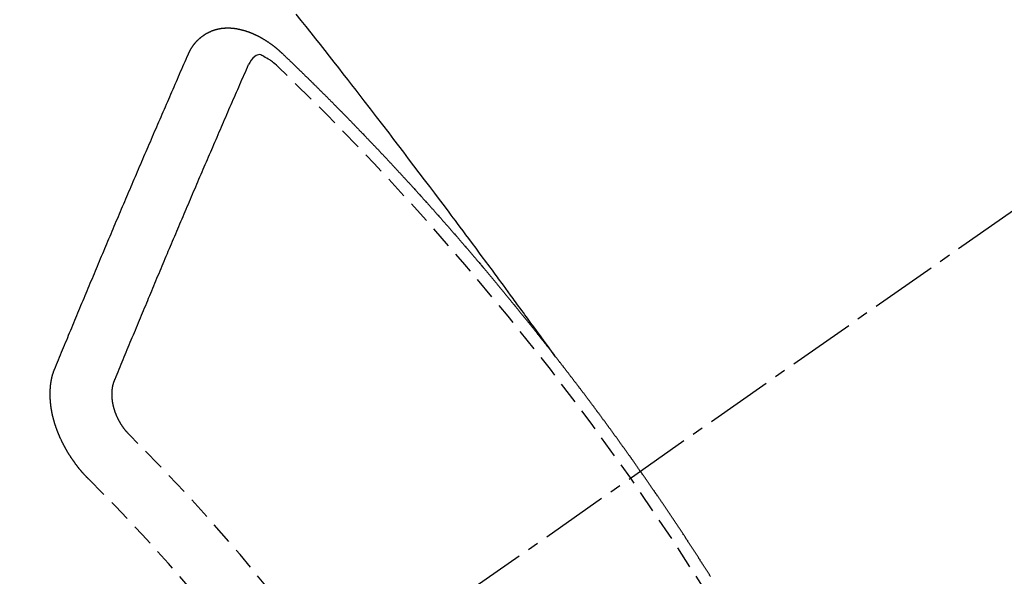
# Model space of a CAD drawing. Units: millimetres. Extents: x -109 to 26472, y -120 to 8859.
# Drawn here: x 16838 to 16849, y 7140 to 7146 of the extents above; entities that cross this region are included whole.
import ezdxf

# ---------------------------------------------------------------- set-up
doc = ezdxf.new("R2010")
doc.units = ezdxf.units.MM
doc.linetypes.add('CENTER2', pattern=[1.125, 0.75, -0.125, 0.125, -0.125])
doc.linetypes.add('HIDDEN', pattern=[0.375, 0.25, -0.125])
doc.layers.add('150-機器', color=8, linetype='Continuous')
doc.layers.add('160-文字', color=254, linetype='Continuous')
doc.styles.add('KH001', font='txt')
doc.dimstyles.new('KH1xx030', dxfattribs={"dimscale": 30, "dimtxt": 2, "dimasz": 0.6, "dimexe": 0.3, "dimexo": 1.2, "dimgap": 0.5, "dimtad": 3, "dimdec": 1, "dimdsep": 46, "dimlunit": 6, "dimtxsty": 'KH001', "dimblk": 'DOT', "dimcen": 1, "dimdle": 1, "dimclrd": 256, "dimclre": 256, "dimclrt": 256, "dimadec": 0, "dimazin": 0, "dimtfac": 1, "dimtdec": 1, "dimtix": 1, "dimtmove": 2, "dimatfit": 3, "dimldrblk": 'CLOSEDBLANK', "dimfxl": 1, "dimtolj": 1, "dimtzin": 0, "dimlwd": -1, "dimlwe": -1, "dimarcsym": 0})

# ---------------------------------------------------------------- blocks, each defined once
blk = doc.blocks.new('F402_H')
at = {"layer": '150-機器', "color": 13, "linetype": 'CENTER2'}
blk.add_line((0, 0), (-244.018, -170.863), dxfattribs=at)
at = {"layer": '150-機器', "color": 13, "linetype": 'HIDDEN'}
for points in [[(-218.921, -151.343), (-218.966, -151.28), (-219.012, -151.217), (-219.058, -151.155), (-219.103, -151.092), (-219.135, -151.049), (-219.166, -151.007), (-219.197, -150.964), (-219.228, -150.921), (-219.246, -150.896), (-219.264, -150.872), (-219.282, -150.847), (-219.299, -150.823), (-219.317, -150.798), (-219.335, -150.774), (-219.353, -150.749), (-219.37, -150.725), (-219.384, -150.707), (-219.397, -150.688), (-219.411, -150.67), (-219.424, -150.652), (-219.451, -150.615), (-219.478, -150.578), (-219.505, -150.541), (-219.532, -150.504), (-219.545, -150.486), (-219.559, -150.468), (-219.572, -150.45), (-219.586, -150.431), (-219.603, -150.407), (-219.621, -150.383), (-219.639, -150.358), (-219.657, -150.334), (-219.676, -150.31), (-219.694, -150.285), (-219.712, -150.261), (-219.73, -150.237), (-219.771, -150.182), (-219.811, -150.127), (-219.852, -150.072), (-219.892, -150.018), (-219.924, -149.975), (-219.956, -149.933), (-219.988, -149.891), (-220.019, -149.848), (-220.042, -149.817), (-220.066, -149.786), (-220.089, -149.755), (-220.112, -149.723), (-220.165, -149.652), (-220.219, -149.58), (-220.274, -149.509), (-220.328, -149.437), (-220.387, -149.359), (-220.446, -149.281), (-220.506, -149.202), (-220.565, -149.124), (-220.62, -149.052), (-220.675, -148.98), (-220.73, -148.908), (-220.785, -148.836), (-220.854, -148.746), (-220.923, -148.656), (-220.992, -148.566), (-221.061, -148.477), (-221.108, -148.417), (-221.154, -148.358), (-221.2, -148.298), (-221.246, -148.239), (-221.297, -148.173), (-221.348, -148.108), (-221.399, -148.042), (-221.45, -147.977), (-221.501, -147.912), (-221.552, -147.846), (-221.604, -147.781), (-221.655, -147.716), (-221.711, -147.645), (-221.767, -147.575), (-221.823, -147.504)], [(-223.03, -147.952), (-223.029, -147.95), (-223.028, -147.948), (-223.027, -147.946), (-223.026, -147.943), (-223.024, -147.941), (-223.023, -147.939), (-223.022, -147.937), (-223.021, -147.935), (-223.021, -147.932), (-223.02, -147.93), (-223.018, -147.928), (-223.017, -147.926), (-223.016, -147.924), (-223.014, -147.922), (-223.014, -147.919), (-223.013, -147.917), (-223.012, -147.915), (-223.01, -147.913), (-223.009, -147.911), (-223.008, -147.909), (-223.007, -147.907), (-223.006, -147.905), (-223.005, -147.903), (-223.003, -147.9), (-223.002, -147.897), (-223.001, -147.895), (-223, -147.893), (-222.999, -147.892), (-222.997, -147.889), (-222.996, -147.887), (-222.995, -147.885), (-222.994, -147.883), (-222.992, -147.882), (-222.991, -147.88), (-222.989, -147.877), (-222.988, -147.876), (-222.987, -147.874), (-222.986, -147.872), (-222.984, -147.869), (-222.983, -147.867), (-222.982, -147.866), (-222.981, -147.864), (-222.98, -147.862), (-222.978, -147.859), (-222.977, -147.858), (-222.975, -147.856), (-222.974, -147.854), (-222.973, -147.852), (-222.971, -147.85), (-222.969, -147.849), (-222.968, -147.847), (-222.967, -147.845), (-222.965, -147.842), (-222.964, -147.841), (-222.963, -147.839), (-222.962, -147.837), (-222.959, -147.836), (-222.958, -147.834), (-222.956, -147.832), (-222.955, -147.83), (-222.954, -147.828), (-222.952, -147.827), (-222.951, -147.825), (-222.949, -147.824), (-222.947, -147.821), (-222.946, -147.819), (-222.945, -147.818), (-222.944, -147.816), (-222.941, -147.814), (-222.94, -147.812), (-222.938, -147.811), (-222.937, -147.809), (-222.935, -147.808), (-222.934, -147.806), (-222.932, -147.804), (-222.931, -147.803), (-222.929, -147.801), (-222.927, -147.8), (-222.926, -147.798), (-222.924, -147.797), (-222.922, -147.794), (-222.921, -147.793), (-222.919, -147.792), (-222.918, -147.79), (-222.916, -147.788), (-222.914, -147.787), (-222.913, -147.785), (-222.911, -147.784), (-222.909, -147.782), (-222.908, -147.78), (-222.906, -147.779), (-222.905, -147.778), (-222.902, -147.776), (-222.901, -147.774), (-222.899, -147.773), (-222.898, -147.772), (-222.895, -147.77), (-222.894, -147.768), (-222.893, -147.767), (-222.891, -147.766), (-222.889, -147.764), (-222.887, -147.763), (-222.885, -147.762), (-222.884, -147.76), (-222.882, -147.758), (-222.88, -147.757), (-222.879, -147.756), (-222.877, -147.755), (-222.874, -147.753), (-222.873, -147.752), (-222.871, -147.751), (-222.869, -147.749), (-222.867, -147.748), (-222.865, -147.747), (-222.864, -147.746), (-222.861, -147.744), (-222.86, -147.743), (-222.858, -147.742), (-222.856, -147.741), (-222.854, -147.739), (-222.852, -147.738), (-222.851, -147.737), (-222.849, -147.735), (-222.847, -147.734), (-222.845, -147.732), (-222.843, -147.731), (-222.842, -147.73), (-222.839, -147.729), (-222.837, -147.728), (-222.835, -147.727), (-222.834, -147.726), (-222.831, -147.724), (-222.83, -147.723), (-222.828, -147.723), (-222.826, -147.722), (-222.823, -147.72), (-222.822, -147.719), (-222.82, -147.718), (-222.818, -147.717), (-222.816, -147.715), (-222.814, -147.714), (-222.812, -147.713), (-222.81, -147.713), (-222.808, -147.711), (-222.806, -147.71), (-222.804, -147.71), (-222.802, -147.709), (-222.8, -147.707), (-222.797, -147.707), (-222.796, -147.705), (-222.794, -147.705), (-222.791, -147.703), (-222.79, -147.702), (-222.787, -147.702), (-222.786, -147.701), (-222.783, -147.7), (-222.781, -147.699), (-222.779, -147.698), (-222.777, -147.697), (-222.776, -147.696), (-222.773, -147.695), (-222.771, -147.694), (-222.769, -147.694), (-222.767, -147.693), (-222.765, -147.692), (-222.762, -147.691), (-222.76, -147.69), (-222.758, -147.69), (-222.756, -147.689), (-222.753, -147.688), (-222.752, -147.687), (-222.75, -147.686), (-222.747, -147.686), (-222.746, -147.685), (-222.743, -147.684), (-222.74, -147.684), (-222.739, -147.682), (-222.737, -147.682), (-222.734, -147.682), (-222.732, -147.68), (-222.73, -147.68), (-222.728, -147.679), (-222.725, -147.679), (-222.724, -147.678), (-222.721, -147.678), (-222.718, -147.677), (-222.716, -147.676), (-222.715, -147.675), (-222.712, -147.675), (-222.71, -147.675), (-222.707, -147.674), (-222.705, -147.673), (-222.703, -147.673), (-222.701, -147.672), (-222.699, -147.672), (-222.697, -147.671), (-222.694, -147.67), (-222.691, -147.67), (-222.689, -147.67), (-222.687, -147.669), (-222.685, -147.669), (-222.683, -147.669), (-222.68, -147.668), (-222.677, -147.668), (-222.675, -147.667), (-222.673, -147.667), (-222.671, -147.667), (-222.669, -147.666), (-222.666, -147.666), (-222.664, -147.666), (-222.662, -147.665), (-222.659, -147.664), (-222.657, -147.664), (-222.655, -147.664), (-222.652, -147.663), (-222.65, -147.663), (-222.648, -147.663), (-222.645, -147.663), (-222.643, -147.663), (-222.641, -147.663), (-222.639, -147.662), (-222.636, -147.661), (-222.633, -147.661), (-222.631, -147.661), (-222.628, -147.661), (-222.626, -147.661), (-222.624, -147.66), (-222.621, -147.661), (-222.619, -147.661), (-222.617, -147.66), (-222.615, -147.66), (-222.612, -147.66), (-222.61, -147.66), (-222.607, -147.66), (-222.605, -147.66), (-222.602, -147.66), (-222.6, -147.66), (-222.597, -147.66), (-222.594, -147.659), (-222.592, -147.66), (-222.589, -147.659), (-222.587, -147.659), (-222.584, -147.66), (-222.582, -147.659), (-222.579, -147.66), (-222.577, -147.659), (-222.574, -147.66), (-222.572, -147.66), (-222.569, -147.66), (-222.567, -147.66), (-222.564, -147.66), (-222.562, -147.66), (-222.559, -147.66), (-222.557, -147.66), (-222.555, -147.661), (-222.553, -147.661), (-222.55, -147.661), (-222.548, -147.661), (-222.545, -147.661), (-222.543, -147.662), (-222.54, -147.662), (-222.538, -147.662), (-222.535, -147.663), (-222.533, -147.662), (-222.53, -147.663), (-222.527, -147.663), (-222.525, -147.663), (-222.522, -147.663), (-222.519, -147.664), (-222.517, -147.664), (-222.515, -147.665), (-222.512, -147.665), (-222.51, -147.666), (-222.507, -147.665), (-222.505, -147.666), (-222.502, -147.666), (-222.499, -147.667), (-222.497, -147.666), (-222.495, -147.667), (-222.492, -147.668), (-222.489, -147.668), (-222.486, -147.669), (-222.484, -147.669), (-222.482, -147.669), (-222.479, -147.67), (-222.477, -147.671), (-222.474, -147.671), (-222.471, -147.672), (-222.468, -147.672), (-222.466, -147.673), (-222.463, -147.673), (-222.461, -147.674), (-222.458, -147.675), (-222.455, -147.675), (-222.453, -147.676), (-222.45, -147.676), (-222.448, -147.677), (-222.445, -147.678), (-222.442, -147.678), (-222.44, -147.679), (-222.438, -147.68), (-222.435, -147.68), (-222.432, -147.681), (-222.429, -147.681), (-222.427, -147.682), (-222.424, -147.683), (-222.422, -147.683), (-222.419, -147.684), (-222.417, -147.685), (-222.414, -147.685), (-222.411, -147.686), (-222.409, -147.687), (-222.406, -147.688), (-222.403, -147.689), (-222.401, -147.689), (-222.399, -147.69), (-222.396, -147.691), (-222.393, -147.691), (-222.39, -147.693), (-222.388, -147.694), (-222.385, -147.694), (-222.383, -147.695), (-222.38, -147.696), (-222.377, -147.697), (-222.375, -147.698), (-222.372, -147.698), (-222.369, -147.699), (-222.367, -147.701), (-222.364, -147.701), (-222.362, -147.702), (-222.359, -147.703), (-222.356, -147.704), (-222.354, -147.705), (-222.351, -147.706), (-222.349, -147.708), (-222.346, -147.708), (-222.343, -147.709), (-222.341, -147.71), (-222.338, -147.711), (-222.336, -147.712), (-222.332, -147.713), (-222.331, -147.714), (-222.328, -147.715), (-222.324, -147.716), (-222.322, -147.717), (-222.319, -147.719), (-222.317, -147.72), (-222.314, -147.72), (-222.312, -147.722), (-222.309, -147.722), (-222.306, -147.724), (-222.304, -147.725), (-222.301, -147.727), (-222.298, -147.727), (-222.296, -147.729), (-222.293, -147.73), (-222.291, -147.731), (-222.288, -147.732), (-222.285, -147.734), (-222.283, -147.735), (-222.28, -147.736), (-222.278, -147.737), (-222.275, -147.739), (-222.273, -147.74), (-222.269, -147.741), (-222.267, -147.742), (-222.264, -147.743), (-222.261, -147.745), (-222.26, -147.746), (-222.256, -147.748), (-222.254, -147.749), (-222.251, -147.75), (-222.249, -147.751), (-222.246, -147.753), (-222.243, -147.754), (-222.241, -147.755), (-222.239, -147.757), (-222.235, -147.758), (-222.233, -147.759), (-222.231, -147.761), (-222.227, -147.763), (-222.225, -147.764), (-222.223, -147.766), (-222.219, -147.767), (-222.218, -147.768), (-222.215, -147.77), (-222.212, -147.771), (-222.21, -147.772), (-222.207, -147.774), (-222.205, -147.776), (-222.201, -147.777), (-222.199, -147.778), (-222.197, -147.78), (-222.193, -147.782), (-222.191, -147.783), (-222.189, -147.784), (-222.186, -147.786), (-222.184, -147.788), (-222.18, -147.79), (-222.178, -147.791), (-222.176, -147.792), (-222.173, -147.794), (-222.17, -147.796), (-222.168, -147.798), (-222.165, -147.799), (-222.163, -147.8), (-222.161, -147.802), (-222.158, -147.804), (-222.155, -147.806), (-222.152, -147.807), (-222.15, -147.809), (-222.147, -147.811), (-222.145, -147.812), (-222.143, -147.814), (-222.14, -147.816), (-222.137, -147.817), (-222.134, -147.819), (-222.132, -147.821), (-222.129, -147.823), (-222.127, -147.825), (-222.124, -147.827), (-222.121, -147.829), (-222.12, -147.83), (-222.117, -147.832), (-222.114, -147.833), (-222.112, -147.835), (-222.109, -147.837), (-222.107, -147.839), (-222.104, -147.841), (-222.102, -147.843), (-222.099, -147.845), (-222.096, -147.846), (-222.093, -147.848), (-222.091, -147.85), (-222.089, -147.852), (-222.087, -147.854), (-222.084, -147.856), (-222.082, -147.858), (-222.079, -147.86), (-222.076, -147.862), (-222.074, -147.863), (-222.071, -147.865), (-222.069, -147.867), (-222.066, -147.869), (-222.064, -147.871), (-222.061, -147.874), (-222.058, -147.876), (-222.056, -147.877), (-222.054, -147.88), (-222.051, -147.882), (-222.049, -147.884), (-222.046, -147.886), (-222.044, -147.887), (-222.041, -147.889), (-222.04, -147.892), (-222.036, -147.894), (-222.034, -147.896), (-222.031, -147.898), (-222.029, -147.9), (-222.027, -147.902), (-222.025, -147.904), (-222.022, -147.906), (-222.019, -147.909), (-222.017, -147.911), (-222.015, -147.913), (-222.012, -147.915), (-222.01, -147.917), (-222.008, -147.919), (-222.005, -147.922), (-222.002, -147.924), (-222, -147.926), (-221.998, -147.928), (-221.995, -147.93), (-221.992, -147.933), (-221.99, -147.935), (-221.988, -147.937), (-221.986, -147.939), (-221.983, -147.941), (-221.981, -147.944)], [(-221.981, -147.944), (-221.974, -147.951), (-221.967, -147.957), (-221.96, -147.963), (-221.954, -147.969), (-221.948, -147.976), (-221.94, -147.983), (-221.934, -147.989), (-221.927, -147.995), (-221.92, -148.002), (-221.913, -148.008), (-221.907, -148.015), (-221.9, -148.022), (-221.893, -148.028), (-221.886, -148.034), (-221.88, -148.04), (-221.873, -148.048), (-221.866, -148.054), (-221.859, -148.06), (-221.853, -148.066), (-221.845, -148.073), (-221.839, -148.08), (-221.833, -148.086), (-221.826, -148.093), (-221.819, -148.099), (-221.812, -148.106), (-221.806, -148.113), (-221.799, -148.119), (-221.792, -148.125), (-221.785, -148.132), (-221.779, -148.139), (-221.772, -148.145), (-221.765, -148.151), (-221.758, -148.158), (-221.752, -148.165), (-221.745, -148.171), (-221.738, -148.178), (-221.732, -148.184), (-221.725, -148.191), (-221.718, -148.198), (-221.711, -148.204), (-221.705, -148.211), (-221.698, -148.218), (-221.691, -148.224), (-221.685, -148.23), (-221.679, -148.237), (-221.671, -148.244), (-221.664, -148.25), (-221.658, -148.257), (-221.651, -148.264), (-221.644, -148.27), (-221.638, -148.276), (-221.632, -148.283), (-221.624, -148.29), (-221.617, -148.296), (-221.611, -148.303), (-221.605, -148.309), (-221.597, -148.316), (-221.591, -148.323), (-221.585, -148.329), (-221.577, -148.336), (-221.571, -148.343), (-221.565, -148.349), (-221.558, -148.355), (-221.551, -148.363), (-221.544, -148.369), (-221.538, -148.376), (-221.531, -148.383), (-221.524, -148.389), (-221.518, -148.396), (-221.512, -148.402), (-221.504, -148.409), (-221.497, -148.416), (-221.491, -148.422), (-221.484, -148.429), (-221.478, -148.436), (-221.471, -148.442), (-221.464, -148.449), (-221.458, -148.456), (-221.451, -148.462), (-221.444, -148.469), (-221.438, -148.476), (-221.431, -148.482), (-221.425, -148.489), (-221.418, -148.496), (-221.411, -148.502), (-221.405, -148.509), (-221.398, -148.516), (-221.392, -148.523), (-221.385, -148.529), (-221.378, -148.536), (-221.372, -148.543), (-221.365, -148.549), (-221.358, -148.557), (-221.352, -148.563), (-221.346, -148.57), (-221.338, -148.577), (-221.331, -148.583), (-221.325, -148.59), (-221.318, -148.597), (-221.312, -148.604), (-221.305, -148.61), (-221.299, -148.617), (-221.292, -148.624), (-221.285, -148.63), (-221.279, -148.637), (-221.272, -148.644), (-221.266, -148.65), (-221.259, -148.657), (-221.253, -148.664), (-221.246, -148.67), (-221.239, -148.678), (-221.233, -148.684), (-221.226, -148.692), (-221.219, -148.698), (-221.213, -148.705), (-221.206, -148.712), (-221.2, -148.719), (-221.193, -148.725), (-221.187, -148.732), (-221.18, -148.739), (-221.174, -148.745), (-221.167, -148.752), (-221.161, -148.759), (-221.153, -148.766), (-221.147, -148.773), (-221.14, -148.779), (-221.134, -148.787), (-221.127, -148.793), (-221.121, -148.8), (-221.114, -148.807), (-221.108, -148.814), (-221.101, -148.821), (-221.095, -148.827), (-221.088, -148.834), (-221.081, -148.841), (-221.074, -148.847), (-221.068, -148.855), (-221.061, -148.861), (-221.055, -148.868), (-221.049, -148.876), (-221.042, -148.882), (-221.035, -148.889), (-221.029, -148.896), (-221.023, -148.902), (-221.015, -148.909), (-221.009, -148.916), (-221.002, -148.923), (-220.996, -148.93), (-220.99, -148.937), (-220.983, -148.944), (-220.977, -148.951), (-220.969, -148.958), (-220.963, -148.964), (-220.957, -148.971), (-220.95, -148.978), (-220.944, -148.985), (-220.937, -148.992), (-220.931, -148.999), (-220.925, -149.006), (-220.917, -149.013), (-220.911, -149.019), (-220.904, -149.026), (-220.898, -149.033), (-220.892, -149.041), (-220.885, -149.047), (-220.879, -149.054), (-220.871, -149.061), (-220.865, -149.068), (-220.859, -149.075), (-220.852, -149.081), (-220.846, -149.089), (-220.84, -149.096), (-220.833, -149.102), (-220.826, -149.11), (-220.82, -149.116), (-220.813, -149.123), (-220.807, -149.13), (-220.801, -149.138), (-220.794, -149.144), (-220.787, -149.152), (-220.781, -149.158), (-220.774, -149.165), (-220.768, -149.172), (-220.762, -149.179), (-220.755, -149.186), (-220.749, -149.193), (-220.742, -149.2), (-220.735, -149.207), (-220.729, -149.214), (-220.723, -149.221), (-220.715, -149.228), (-220.709, -149.235), (-220.704, -149.242), (-220.696, -149.249), (-220.69, -149.255), (-220.684, -149.263), (-220.678, -149.27), (-220.67, -149.277), (-220.664, -149.284), (-220.658, -149.291), (-220.651, -149.297), (-220.645, -149.305), (-220.639, -149.312), (-220.632, -149.319), (-220.625, -149.326), (-220.619, -149.333), (-220.613, -149.34), (-220.607, -149.347), (-220.599, -149.354), (-220.593, -149.361), (-220.587, -149.368), (-220.581, -149.375), (-220.574, -149.382), (-220.568, -149.389), (-220.561, -149.396), (-220.555, -149.403), (-220.548, -149.41), (-220.542, -149.417), (-220.535, -149.424), (-220.529, -149.431), (-220.522, -149.438), (-220.516, -149.445), (-220.509, -149.453), (-220.503, -149.459), (-220.497, -149.467), (-220.49, -149.473), (-220.484, -149.481), (-220.478, -149.488), (-220.471, -149.495), (-220.465, -149.502), (-220.458, -149.509), (-220.452, -149.516), (-220.445, -149.523), (-220.439, -149.53), (-220.433, -149.538), (-220.426, -149.544), (-220.419, -149.552), (-220.414, -149.558), (-220.407, -149.566), (-220.401, -149.573), (-220.394, -149.58), (-220.388, -149.587), (-220.381, -149.594), (-220.375, -149.601), (-220.369, -149.609), (-220.363, -149.615), (-220.356, -149.623), (-220.349, -149.63), (-220.343, -149.637), (-220.336, -149.644), (-220.33, -149.651), (-220.324, -149.659), (-220.318, -149.665), (-220.311, -149.673), (-220.305, -149.68), (-220.298, -149.687), (-220.292, -149.694), (-220.285, -149.701), (-220.279, -149.708), (-220.273, -149.716), (-220.267, -149.722), (-220.26, -149.73), (-220.254, -149.737), (-220.248, -149.744), (-220.241, -149.751), (-220.235, -149.758), (-220.228, -149.766), (-220.222, -149.773), (-220.216, -149.78), (-220.21, -149.787), (-220.203, -149.795), (-220.197, -149.801), (-220.191, -149.809), (-220.185, -149.816), (-220.178, -149.823), (-220.172, -149.831), (-220.165, -149.837), (-220.158, -149.845), (-220.152, -149.852), (-220.146, -149.859), (-220.14, -149.866), (-220.133, -149.873), (-220.127, -149.88), (-220.121, -149.888), (-220.114, -149.895), (-220.108, -149.902), (-220.102, -149.91), (-220.096, -149.917), (-220.089, -149.924), (-220.083, -149.931), (-220.077, -149.939), (-220.071, -149.945), (-220.064, -149.953), (-220.058, -149.961), (-220.052, -149.967), (-220.045, -149.975), (-220.039, -149.982), (-220.033, -149.989), (-220.027, -149.996), (-220.02, -150.004), (-220.014, -150.011), (-220.008, -150.018), (-220.001, -150.026), (-219.995, -150.032), (-219.989, -150.04), (-219.983, -150.047), (-219.976, -150.054), (-219.97, -150.062), (-219.964, -150.069), (-219.957, -150.076), (-219.951, -150.083), (-219.945, -150.091), (-219.939, -150.098), (-219.932, -150.105), (-219.925, -150.113), (-219.92, -150.12), (-219.913, -150.127), (-219.907, -150.134), (-219.9, -150.142), (-219.894, -150.149), (-219.888, -150.156), (-219.882, -150.164), (-219.876, -150.171), (-219.87, -150.178), (-219.863, -150.186), (-219.857, -150.193), (-219.851, -150.2), (-219.845, -150.207), (-219.838, -150.215), (-219.832, -150.222), (-219.826, -150.229), (-219.819, -150.237), (-219.813, -150.244), (-219.807, -150.252), (-219.801, -150.259), (-219.795, -150.266), (-219.788, -150.274), (-219.782, -150.28), (-219.776, -150.288), (-219.769, -150.296), (-219.763, -150.302), (-219.757, -150.31), (-219.752, -150.317), (-219.745, -150.325), (-219.739, -150.333), (-219.733, -150.339), (-219.726, -150.347), (-219.72, -150.354), (-219.714, -150.361), (-219.708, -150.37), (-219.702, -150.376), (-219.695, -150.384), (-219.689, -150.392), (-219.683, -150.398), (-219.676, -150.406), (-219.67, -150.413), (-219.665, -150.421), (-219.658, -150.428), (-219.652, -150.435), (-219.646, -150.443), (-219.64, -150.45), (-219.633, -150.457), (-219.627, -150.465), (-219.621, -150.472), (-219.615, -150.48), (-219.608, -150.487), (-219.602, -150.494), (-219.597, -150.502), (-219.591, -150.509), (-219.584, -150.517), (-219.578, -150.524), (-219.572, -150.531), (-219.566, -150.539), (-219.559, -150.547), (-219.553, -150.554), (-219.547, -150.561), (-219.541, -150.569), (-219.535, -150.576), (-219.529, -150.584), (-219.523, -150.591), (-219.516, -150.598), (-219.511, -150.606), (-219.505, -150.613), (-219.498, -150.621), (-219.491, -150.628), (-219.486, -150.636), (-219.48, -150.643), (-219.473, -150.651), (-219.467, -150.658), (-219.462, -150.666), (-219.456, -150.673), (-219.449, -150.68), (-219.443, -150.688), (-219.437, -150.695), (-219.431, -150.703), (-219.424, -150.71), (-219.419, -150.718), (-219.413, -150.725), (-219.406, -150.733), (-219.4, -150.74), (-219.394, -150.748), (-219.388, -150.755), (-219.382, -150.762), (-219.376, -150.77), (-219.37, -150.778), (-219.364, -150.785), (-219.357, -150.792), (-219.352, -150.8), (-219.345, -150.807), (-219.339, -150.815), (-219.334, -150.822), (-219.327, -150.83), (-219.321, -150.837), (-219.316, -150.845), (-219.309, -150.852), (-219.302, -150.86), (-219.297, -150.867), (-219.291, -150.875), (-219.284, -150.883), (-219.279, -150.89), (-219.273, -150.897), (-219.266, -150.905), (-219.261, -150.912), (-219.254, -150.92), (-219.248, -150.928), (-219.243, -150.935), (-219.236, -150.943), (-219.23, -150.951), (-219.224, -150.958), (-219.218, -150.965), (-219.212, -150.973), (-219.206, -150.98), (-219.2, -150.988), (-219.194, -150.996), (-219.188, -151.003), (-219.182, -151.011), (-219.176, -151.018), (-219.17, -151.025), (-219.164, -151.033), (-219.157, -151.041), (-219.152, -151.048), (-219.146, -151.056), (-219.14, -151.064), (-219.134, -151.071), (-219.128, -151.078), (-219.122, -151.087), (-219.116, -151.093), (-219.11, -151.102), (-219.104, -151.109), (-219.098, -151.117), (-219.092, -151.124), (-219.085, -151.132), (-219.08, -151.14), (-219.074, -151.147), (-219.068, -151.155), (-219.061, -151.162), (-219.056, -151.17), (-219.05, -151.177), (-219.044, -151.186), (-219.038, -151.192), (-219.032, -151.2), (-219.026, -151.208), (-219.021, -151.215), (-219.014, -151.223), (-219.008, -151.231), (-219.002, -151.238), (-218.996, -151.246), (-218.99, -151.254), (-218.984, -151.261), (-218.979, -151.269), (-218.972, -151.276), (-218.966, -151.284), (-218.96, -151.291), (-218.955, -151.299), (-218.948, -151.307), (-218.943, -151.314), (-218.936, -151.322), (-218.931, -151.33), (-218.925, -151.337)], [(-224.528, -151.485), (-224.517, -151.457), (-224.505, -151.43), (-224.494, -151.403), (-224.483, -151.375), (-224.472, -151.347), (-224.461, -151.32), (-224.449, -151.292), (-224.437, -151.264), (-224.426, -151.237), (-224.415, -151.21), (-224.404, -151.182), (-224.391, -151.154), (-224.38, -151.127), (-224.369, -151.1), (-224.358, -151.072), (-224.346, -151.045), (-224.335, -151.016), (-224.324, -150.989), (-224.312, -150.961), (-224.3, -150.933), (-224.289, -150.906), (-224.278, -150.879), (-224.266, -150.851), (-224.254, -150.823), (-224.243, -150.796), (-224.231, -150.768), (-224.22, -150.741), (-224.208, -150.713), (-224.196, -150.685), (-224.186, -150.657), (-224.174, -150.63), (-224.162, -150.602), (-224.151, -150.574), (-224.139, -150.546), (-224.128, -150.519), (-224.116, -150.492), (-224.104, -150.464), (-224.093, -150.436), (-224.081, -150.408), (-224.07, -150.381), (-224.058, -150.353), (-224.046, -150.326), (-224.035, -150.297), (-224.024, -150.27), (-224.011, -150.242), (-224, -150.214), (-223.988, -150.186), (-223.977, -150.159), (-223.965, -150.131), (-223.953, -150.104), (-223.941, -150.076), (-223.929, -150.048), (-223.918, -150.02), (-223.906, -149.992), (-223.895, -149.965), (-223.883, -149.937), (-223.87, -149.909), (-223.86, -149.881), (-223.848, -149.853), (-223.836, -149.825), (-223.824, -149.798), (-223.812, -149.77), (-223.8, -149.742), (-223.789, -149.714), (-223.777, -149.686), (-223.765, -149.659), (-223.753, -149.631), (-223.741, -149.603), (-223.729, -149.575), (-223.717, -149.547), (-223.706, -149.52), (-223.694, -149.492), (-223.682, -149.464), (-223.67, -149.436), (-223.659, -149.408), (-223.647, -149.38), (-223.635, -149.352), (-223.623, -149.324), (-223.611, -149.296), (-223.598, -149.268), (-223.587, -149.241), (-223.575, -149.213), (-223.563, -149.185), (-223.551, -149.157), (-223.539, -149.129), (-223.527, -149.101), (-223.515, -149.073), (-223.503, -149.045), (-223.491, -149.018), (-223.479, -148.99), (-223.467, -148.962), (-223.455, -148.934), (-223.443, -148.906), (-223.431, -148.877), (-223.419, -148.849), (-223.407, -148.821), (-223.395, -148.793), (-223.383, -148.766), (-223.371, -148.738), (-223.359, -148.71), (-223.347, -148.682), (-223.335, -148.654), (-223.323, -148.626), (-223.311, -148.598), (-223.298, -148.57), (-223.286, -148.542), (-223.274, -148.514), (-223.261, -148.485), (-223.249, -148.458), (-223.237, -148.43), (-223.225, -148.402), (-223.213, -148.374), (-223.201, -148.346), (-223.189, -148.318), (-223.177, -148.29), (-223.164, -148.261), (-223.152, -148.233), (-223.14, -148.205), (-223.128, -148.177), (-223.116, -148.149), (-223.104, -148.121), (-223.091, -148.092), (-223.079, -148.064), (-223.067, -148.036), (-223.055, -148.008), (-223.042, -147.98), (-223.03, -147.952)], [(-222.012, -148.105), (-222.028, -148.091), (-222.045, -148.077), (-222.061, -148.063), (-222.077, -148.05), (-222.088, -148.041), (-222.099, -148.033), (-222.109, -148.025), (-222.12, -148.018), (-222.137, -148.008), (-222.153, -147.998), (-222.17, -147.989), (-222.187, -147.979), (-222.198, -147.973), (-222.209, -147.967), (-222.22, -147.962), (-222.232, -147.959), (-222.246, -147.96), (-222.26, -147.964), (-222.273, -147.97), (-222.286, -147.978), (-222.308, -147.997), (-222.326, -148.02), (-222.342, -148.045), (-222.356, -148.071)], [(-223.849, -151.591), (-223.838, -151.564), (-223.827, -151.536), (-223.816, -151.509), (-223.805, -151.481), (-223.793, -151.454), (-223.782, -151.426), (-223.771, -151.399), (-223.76, -151.372), (-223.748, -151.344), (-223.737, -151.317), (-223.726, -151.29), (-223.714, -151.262), (-223.702, -151.234), (-223.691, -151.207), (-223.68, -151.179), (-223.669, -151.152), (-223.657, -151.125), (-223.645, -151.097), (-223.634, -151.069), (-223.623, -151.042), (-223.611, -151.015), (-223.6, -150.987), (-223.588, -150.959), (-223.577, -150.932), (-223.565, -150.905), (-223.554, -150.877), (-223.542, -150.849), (-223.531, -150.822), (-223.52, -150.795), (-223.507, -150.767), (-223.496, -150.739), (-223.485, -150.712), (-223.474, -150.684), (-223.462, -150.657), (-223.45, -150.629), (-223.439, -150.602), (-223.427, -150.574), (-223.416, -150.546), (-223.404, -150.519), (-223.393, -150.49), (-223.382, -150.463), (-223.37, -150.435), (-223.358, -150.408), (-223.346, -150.38), (-223.335, -150.352), (-223.324, -150.325), (-223.312, -150.297), (-223.3, -150.27), (-223.288, -150.242), (-223.277, -150.214), (-223.265, -150.186), (-223.254, -150.159), (-223.241, -150.131), (-223.23, -150.104), (-223.218, -150.076), (-223.207, -150.048), (-223.195, -150.02), (-223.183, -149.993), (-223.171, -149.965), (-223.159, -149.937), (-223.148, -149.91), (-223.136, -149.882), (-223.125, -149.854), (-223.113, -149.827), (-223.1, -149.799), (-223.089, -149.771), (-223.077, -149.743), (-223.066, -149.716), (-223.054, -149.688), (-223.042, -149.66), (-223.03, -149.633), (-223.018, -149.605), (-223.006, -149.577), (-222.995, -149.549), (-222.983, -149.521), (-222.971, -149.493), (-222.959, -149.466), (-222.947, -149.438), (-222.935, -149.41), (-222.923, -149.382), (-222.911, -149.354), (-222.9, -149.327), (-222.888, -149.299), (-222.876, -149.271), (-222.864, -149.243), (-222.852, -149.215), (-222.84, -149.188), (-222.828, -149.16), (-222.816, -149.132), (-222.804, -149.104), (-222.792, -149.076), (-222.78, -149.048), (-222.769, -149.021), (-222.756, -148.993), (-222.744, -148.965), (-222.732, -148.937), (-222.72, -148.909), (-222.708, -148.881), (-222.696, -148.853), (-222.684, -148.825), (-222.672, -148.797), (-222.66, -148.769), (-222.648, -148.741), (-222.636, -148.714), (-222.624, -148.686), (-222.612, -148.658), (-222.6, -148.63), (-222.588, -148.602), (-222.576, -148.574), (-222.564, -148.546), (-222.552, -148.518), (-222.54, -148.49), (-222.527, -148.462), (-222.515, -148.434), (-222.503, -148.406), (-222.49, -148.378), (-222.478, -148.35), (-222.466, -148.322), (-222.454, -148.294), (-222.442, -148.266), (-222.43, -148.238), (-222.417, -148.211), (-222.405, -148.183), (-222.392, -148.155), (-222.38, -148.127), (-222.368, -148.099), (-222.356, -148.071)], [(-217.187, -153.803), (-217.19, -153.798), (-217.194, -153.792), (-217.198, -153.786), (-217.201, -153.781), (-217.204, -153.775), (-217.208, -153.769), (-217.212, -153.763), (-217.215, -153.758), (-217.219, -153.752), (-217.223, -153.746), (-217.226, -153.742), (-217.229, -153.735), (-217.233, -153.73), (-217.237, -153.725), (-217.24, -153.718), (-217.244, -153.713), (-217.248, -153.707), (-217.252, -153.702), (-217.255, -153.696), (-217.259, -153.69), (-217.262, -153.685), (-217.265, -153.679), (-217.269, -153.673), (-217.273, -153.668), (-217.277, -153.662), (-217.28, -153.656), (-217.283, -153.651), (-217.287, -153.646), (-217.291, -153.639), (-217.295, -153.634), (-217.298, -153.629), (-217.302, -153.623), (-217.305, -153.617), (-217.309, -153.612), (-217.313, -153.606), (-217.317, -153.6), (-217.319, -153.595), (-217.323, -153.589), (-217.327, -153.583), (-217.331, -153.578), (-217.334, -153.572), (-217.338, -153.566), (-217.342, -153.561), (-217.345, -153.556), (-217.349, -153.55), (-217.353, -153.544), (-217.357, -153.538), (-217.36, -153.533), (-217.363, -153.527), (-217.367, -153.521), (-217.371, -153.516), (-217.375, -153.511), (-217.378, -153.504), (-217.381, -153.499), (-217.385, -153.494), (-217.389, -153.488), (-217.392, -153.482), (-217.396, -153.477), (-217.4, -153.471), (-217.404, -153.465), (-217.407, -153.46), (-217.41, -153.454), (-217.414, -153.448), (-217.418, -153.444), (-217.422, -153.438), (-217.425, -153.432), (-217.429, -153.426), (-217.433, -153.421), (-217.437, -153.415), (-217.441, -153.409), (-217.443, -153.404), (-217.447, -153.398), (-217.451, -153.393), (-217.455, -153.387), (-217.459, -153.382), (-217.462, -153.376), (-217.466, -153.37), (-217.469, -153.365), (-217.473, -153.359), (-217.477, -153.354), (-217.48, -153.348), (-217.484, -153.342), (-217.488, -153.337), (-217.492, -153.331), (-217.495, -153.326), (-217.499, -153.32), (-217.503, -153.314), (-217.506, -153.309), (-217.51, -153.303), (-217.514, -153.298), (-217.518, -153.292), (-217.521, -153.287), (-217.525, -153.281), (-217.529, -153.275), (-217.532, -153.27), (-217.536, -153.264), (-217.539, -153.258), (-217.543, -153.252), (-217.547, -153.248), (-217.551, -153.242), (-217.555, -153.236), (-217.558, -153.231), (-217.561, -153.225), (-217.565, -153.219), (-217.569, -153.214), (-217.573, -153.209), (-217.577, -153.203), (-217.581, -153.197), (-217.584, -153.192), (-217.587, -153.186), (-217.591, -153.18), (-217.595, -153.175), (-217.599, -153.17), (-217.603, -153.164), (-217.607, -153.158), (-217.609, -153.153), (-217.613, -153.147), (-217.617, -153.141), (-217.621, -153.136), (-217.625, -153.131), (-217.629, -153.125), (-217.633, -153.119), (-217.636, -153.114), (-217.639, -153.108), (-217.643, -153.102), (-217.647, -153.097), (-217.651, -153.092), (-217.655, -153.086), (-217.659, -153.08), (-217.662, -153.075), (-217.666, -153.07), (-217.67, -153.063), (-217.673, -153.058), (-217.677, -153.053), (-217.681, -153.047), (-217.685, -153.041), (-217.688, -153.036), (-217.692, -153.031), (-217.696, -153.025), (-217.7, -153.02), (-217.703, -153.014), (-217.707, -153.008), (-217.711, -153.002), (-217.714, -152.997), (-217.718, -152.992), (-217.723, -152.986), (-217.726, -152.981), (-217.73, -152.975), (-217.734, -152.97), (-217.737, -152.965), (-217.741, -152.958), (-217.745, -152.953), (-217.749, -152.947), (-217.752, -152.942), (-217.756, -152.936), (-217.76, -152.931), (-217.763, -152.926), (-217.767, -152.92), (-217.771, -152.914), (-217.775, -152.909), (-217.779, -152.904), (-217.783, -152.898), (-217.786, -152.892), (-217.79, -152.887), (-217.794, -152.881), (-217.798, -152.875), (-217.802, -152.87), (-217.805, -152.865), (-217.809, -152.859), (-217.813, -152.853), (-217.816, -152.848), (-217.82, -152.843), (-217.824, -152.837), (-217.828, -152.831), (-217.832, -152.826), (-217.836, -152.821), (-217.84, -152.815), (-217.843, -152.81), (-217.847, -152.804), (-217.85, -152.798), (-217.854, -152.792), (-217.858, -152.787), (-217.862, -152.782), (-217.866, -152.776), (-217.869, -152.771), (-217.873, -152.765), (-217.877, -152.76), (-217.881, -152.754), (-217.885, -152.749), (-217.889, -152.743), (-217.893, -152.737), (-217.897, -152.732), (-217.9, -152.727), (-217.904, -152.721), (-217.908, -152.715), (-217.912, -152.711), (-217.916, -152.705), (-217.92, -152.699), (-217.924, -152.693), (-217.927, -152.688), (-217.931, -152.683), (-217.935, -152.677), (-217.939, -152.672), (-217.943, -152.666), (-217.947, -152.661), (-217.951, -152.655), (-217.954, -152.65), (-217.958, -152.644), (-217.962, -152.639), (-217.965, -152.634), (-217.969, -152.628), (-217.973, -152.622), (-217.977, -152.617), (-217.981, -152.612), (-217.985, -152.606), (-217.989, -152.6), (-217.992, -152.595), (-217.996, -152.59), (-218, -152.584), (-218.004, -152.578), (-218.008, -152.573), (-218.012, -152.568), (-218.016, -152.562), (-218.019, -152.557), (-218.023, -152.551), (-218.027, -152.546), (-218.031, -152.54), (-218.035, -152.535), (-218.039, -152.529), (-218.043, -152.523), (-218.046, -152.519), (-218.05, -152.513), (-218.054, -152.507), (-218.058, -152.501), (-218.062, -152.496), (-218.066, -152.491), (-218.07, -152.485), (-218.073, -152.48), (-218.077, -152.474), (-218.081, -152.469), (-218.085, -152.463), (-218.088, -152.458), (-218.092, -152.452), (-218.097, -152.447), (-218.101, -152.442), (-218.105, -152.437), (-218.109, -152.431), (-218.113, -152.425), (-218.116, -152.42), (-218.12, -152.415), (-218.124, -152.409), (-218.128, -152.404), (-218.132, -152.398), (-218.136, -152.392), (-218.14, -152.387), (-218.143, -152.382), (-218.147, -152.376), (-218.151, -152.37), (-218.154, -152.366), (-218.158, -152.36), (-218.163, -152.355), (-218.167, -152.349), (-218.171, -152.344), (-218.175, -152.338), (-218.179, -152.333), (-218.182, -152.328), (-218.186, -152.322), (-218.19, -152.316), (-218.194, -152.311), (-218.198, -152.306), (-218.202, -152.3), (-218.206, -152.294), (-218.21, -152.29), (-218.214, -152.284), (-218.218, -152.278), (-218.222, -152.273), (-218.225, -152.268), (-218.229, -152.262), (-218.233, -152.256), (-218.237, -152.251), (-218.241, -152.246), (-218.245, -152.24), (-218.25, -152.235), (-218.253, -152.23), (-218.257, -152.224), (-218.261, -152.219), (-218.264, -152.214), (-218.268, -152.208), (-218.272, -152.202), (-218.277, -152.196), (-218.28, -152.192), (-218.285, -152.186), (-218.289, -152.181), (-218.292, -152.176), (-218.296, -152.17), (-218.3, -152.164), (-218.304, -152.159), (-218.308, -152.154), (-218.312, -152.148), (-218.316, -152.143), (-218.32, -152.138), (-218.324, -152.132), (-218.328, -152.127), (-218.331, -152.122), (-218.335, -152.116), (-218.339, -152.11), (-218.344, -152.105), (-218.348, -152.1), (-218.352, -152.094), (-218.356, -152.089), (-218.359, -152.084), (-218.363, -152.078), (-218.367, -152.072), (-218.372, -152.067), (-218.375, -152.062), (-218.379, -152.057), (-218.383, -152.051), (-218.387, -152.046), (-218.391, -152.04), (-218.395, -152.035), (-218.4, -152.029), (-218.403, -152.025), (-218.407, -152.019), (-218.411, -152.013), (-218.414, -152.008), (-218.418, -152.002), (-218.423, -151.997), (-218.427, -151.992), (-218.431, -151.987), (-218.435, -151.981), (-218.439, -151.975), (-218.443, -151.971), (-218.447, -151.965), (-218.451, -151.959), (-218.454, -151.955), (-218.458, -151.949), (-218.462, -151.943), (-218.467, -151.938), (-218.471, -151.933), (-218.475, -151.927), (-218.479, -151.922), (-218.482, -151.917), (-218.487, -151.912), (-218.491, -151.906), (-218.495, -151.9), (-218.498, -151.895), (-218.502, -151.89), (-218.507, -151.884), (-218.511, -151.88), (-218.515, -151.874), (-218.519, -151.868), (-218.523, -151.862), (-218.527, -151.858), (-218.531, -151.852), (-218.535, -151.847), (-218.538, -151.842), (-218.542, -151.836), (-218.547, -151.831), (-218.551, -151.826), (-218.555, -151.82), (-218.559, -151.814), (-218.563, -151.809), (-218.567, -151.804), (-218.571, -151.799), (-218.575, -151.793), (-218.578, -151.788), (-218.583, -151.783), (-218.587, -151.777), (-218.591, -151.772), (-218.595, -151.767), (-218.599, -151.761), (-218.603, -151.756), (-218.607, -151.751), (-218.611, -151.745), (-218.616, -151.74), (-218.619, -151.735), (-218.623, -151.729), (-218.627, -151.724), (-218.632, -151.718), (-218.635, -151.714), (-218.639, -151.708), (-218.643, -151.702), (-218.648, -151.698), (-218.652, -151.692), (-218.656, -151.686), (-218.659, -151.681), (-218.664, -151.676), (-218.668, -151.671), (-218.672, -151.665), (-218.675, -151.66), (-218.68, -151.655), (-218.684, -151.649), (-218.688, -151.644), (-218.692, -151.638), (-218.696, -151.633), (-218.7, -151.628), (-218.704, -151.623), (-218.709, -151.618), (-218.712, -151.613), (-218.716, -151.607), (-218.72, -151.601), (-218.725, -151.596), (-218.728, -151.591), (-218.732, -151.585), (-218.737, -151.58), (-218.741, -151.575), (-218.745, -151.57), (-218.749, -151.565), (-218.753, -151.56), (-218.757, -151.554), (-218.761, -151.548), (-218.766, -151.543), (-218.769, -151.538), (-218.773, -151.532), (-218.778, -151.527), (-218.781, -151.522), (-218.785, -151.517), (-218.79, -151.512), (-218.794, -151.507), (-218.798, -151.501), (-218.802, -151.496), (-218.806, -151.491), (-218.81, -151.485), (-218.815, -151.48), (-218.819, -151.474), (-218.822, -151.469), (-218.826, -151.464), (-218.831, -151.459), (-218.834, -151.454), (-218.838, -151.448), (-218.843, -151.443), (-218.847, -151.438), (-218.851, -151.432), (-218.855, -151.427), (-218.859, -151.422), (-218.863, -151.416), (-218.868, -151.411), (-218.872, -151.405), (-218.875, -151.401), (-218.88, -151.395), (-218.884, -151.39), (-218.887, -151.385), (-218.892, -151.38), (-218.896, -151.374), (-218.9, -151.369), (-218.905, -151.364), (-218.909, -151.358), (-218.912, -151.353), (-218.917, -151.348), (-218.921, -151.342), (-218.925, -151.337)], [(-224.141, -152.716), (-224.143, -152.714), (-224.146, -152.711), (-224.148, -152.709), (-224.151, -152.706), (-224.153, -152.704), (-224.156, -152.701), (-224.158, -152.699), (-224.16, -152.697), (-224.162, -152.693), (-224.165, -152.692), (-224.168, -152.689), (-224.17, -152.686), (-224.173, -152.684), (-224.175, -152.681), (-224.178, -152.679), (-224.179, -152.676), (-224.182, -152.673), (-224.184, -152.671), (-224.187, -152.668), (-224.189, -152.666), (-224.192, -152.663), (-224.194, -152.661), (-224.197, -152.658), (-224.199, -152.656), (-224.202, -152.653), (-224.203, -152.65), (-224.206, -152.647), (-224.208, -152.645), (-224.211, -152.642), (-224.213, -152.64), (-224.215, -152.637), (-224.217, -152.634), (-224.22, -152.632), (-224.222, -152.629), (-224.224, -152.626), (-224.227, -152.624), (-224.229, -152.621), (-224.231, -152.618), (-224.234, -152.616), (-224.236, -152.612), (-224.238, -152.61), (-224.241, -152.607), (-224.243, -152.605), (-224.245, -152.602), (-224.247, -152.599), (-224.25, -152.596), (-224.252, -152.593), (-224.254, -152.591), (-224.256, -152.587), (-224.258, -152.585), (-224.261, -152.582), (-224.263, -152.58), (-224.265, -152.577), (-224.267, -152.573), (-224.269, -152.571), (-224.272, -152.568), (-224.274, -152.566), (-224.276, -152.562), (-224.278, -152.559), (-224.28, -152.557), (-224.282, -152.553), (-224.284, -152.551), (-224.287, -152.548), (-224.289, -152.545), (-224.291, -152.543), (-224.293, -152.539), (-224.295, -152.537), (-224.297, -152.534), (-224.299, -152.531), (-224.301, -152.528), (-224.304, -152.525), (-224.305, -152.522), (-224.308, -152.519), (-224.309, -152.516), (-224.312, -152.513), (-224.314, -152.51), (-224.316, -152.507), (-224.318, -152.504), (-224.32, -152.501), (-224.322, -152.498), (-224.324, -152.495), (-224.326, -152.493), (-224.328, -152.489), (-224.331, -152.486), (-224.332, -152.484), (-224.335, -152.48), (-224.336, -152.478), (-224.339, -152.475), (-224.341, -152.472), (-224.343, -152.469), (-224.344, -152.465), (-224.346, -152.463), (-224.348, -152.46), (-224.35, -152.456), (-224.352, -152.454), (-224.354, -152.451), (-224.356, -152.448), (-224.358, -152.445), (-224.36, -152.441), (-224.362, -152.439), (-224.364, -152.435), (-224.366, -152.433), (-224.368, -152.43), (-224.369, -152.426), (-224.371, -152.423), (-224.373, -152.42), (-224.375, -152.418), (-224.377, -152.414), (-224.379, -152.41), (-224.381, -152.408), (-224.383, -152.405), (-224.384, -152.402), (-224.386, -152.398), (-224.388, -152.396), (-224.39, -152.393), (-224.391, -152.389), (-224.393, -152.386), (-224.395, -152.383), (-224.396, -152.38), (-224.399, -152.377), (-224.401, -152.374), (-224.402, -152.371), (-224.404, -152.367), (-224.405, -152.364), (-224.407, -152.361), (-224.409, -152.359), (-224.411, -152.355), (-224.413, -152.351), (-224.414, -152.348), (-224.416, -152.345), (-224.418, -152.343), (-224.419, -152.339), (-224.421, -152.336), (-224.422, -152.333), (-224.424, -152.33), (-224.426, -152.326), (-224.428, -152.323), (-224.429, -152.32), (-224.431, -152.317), (-224.432, -152.314), (-224.434, -152.31), (-224.435, -152.307), (-224.437, -152.304), (-224.438, -152.301), (-224.441, -152.298), (-224.441, -152.295), (-224.444, -152.292), (-224.445, -152.289), (-224.447, -152.285), (-224.448, -152.282), (-224.449, -152.278), (-224.451, -152.276), (-224.453, -152.272), (-224.454, -152.27), (-224.456, -152.266), (-224.457, -152.263), (-224.459, -152.26), (-224.46, -152.256), (-224.462, -152.253), (-224.463, -152.25), (-224.464, -152.246), (-224.466, -152.244), (-224.468, -152.24), (-224.469, -152.237), (-224.47, -152.233), (-224.472, -152.231), (-224.473, -152.227), (-224.474, -152.224), (-224.476, -152.221), (-224.477, -152.218), (-224.479, -152.214), (-224.48, -152.211), (-224.481, -152.208), (-224.483, -152.204), (-224.484, -152.201), (-224.485, -152.198), (-224.487, -152.195), (-224.488, -152.191), (-224.489, -152.188), (-224.49, -152.185), (-224.492, -152.181), (-224.493, -152.178), (-224.495, -152.175), (-224.496, -152.172), (-224.497, -152.169), (-224.498, -152.165), (-224.499, -152.162), (-224.5, -152.159), (-224.501, -152.155), (-224.503, -152.153), (-224.505, -152.149), (-224.505, -152.146), (-224.506, -152.143), (-224.508, -152.139), (-224.509, -152.136), (-224.51, -152.133), (-224.511, -152.129), (-224.512, -152.126), (-224.513, -152.123), (-224.514, -152.119), (-224.515, -152.116), (-224.516, -152.113), (-224.517, -152.11), (-224.519, -152.106), (-224.519, -152.103), (-224.52, -152.1), (-224.522, -152.097), (-224.523, -152.094), (-224.524, -152.091), (-224.525, -152.088), (-224.526, -152.084), (-224.527, -152.081), (-224.528, -152.078), (-224.529, -152.075), (-224.53, -152.071), (-224.531, -152.068), (-224.532, -152.065), (-224.532, -152.061), (-224.533, -152.058), (-224.534, -152.054), (-224.535, -152.051), (-224.536, -152.048), (-224.537, -152.045), (-224.538, -152.042), (-224.538, -152.039), (-224.54, -152.035), (-224.54, -152.032), (-224.541, -152.029), (-224.542, -152.026), (-224.542, -152.022), (-224.543, -152.019), (-224.544, -152.016), (-224.545, -152.013), (-224.547, -152.009), (-224.547, -152.006), (-224.548, -152.003), (-224.548, -152), (-224.549, -151.997), (-224.549, -151.993), (-224.55, -151.99), (-224.551, -151.987), (-224.552, -151.984), (-224.552, -151.98), (-224.553, -151.977), (-224.554, -151.974), (-224.554, -151.971), (-224.555, -151.968), (-224.556, -151.965), (-224.556, -151.961), (-224.557, -151.958), (-224.558, -151.955), (-224.558, -151.951), (-224.559, -151.948), (-224.56, -151.945), (-224.56, -151.942), (-224.561, -151.939), (-224.561, -151.935), (-224.562, -151.932), (-224.562, -151.929), (-224.563, -151.925), (-224.563, -151.922), (-224.564, -151.919), (-224.564, -151.917), (-224.565, -151.914), (-224.565, -151.91), (-224.566, -151.907), (-224.566, -151.903), (-224.567, -151.9), (-224.567, -151.897), (-224.567, -151.895), (-224.567, -151.891), (-224.568, -151.888), (-224.568, -151.884), (-224.569, -151.881), (-224.569, -151.878), (-224.57, -151.875), (-224.57, -151.872), (-224.57, -151.869), (-224.571, -151.865), (-224.571, -151.863), (-224.571, -151.859), (-224.572, -151.856), (-224.572, -151.853), (-224.572, -151.851), (-224.572, -151.847), (-224.573, -151.844), (-224.573, -151.84), (-224.573, -151.838), (-224.574, -151.835), (-224.574, -151.831), (-224.574, -151.829), (-224.574, -151.825), (-224.574, -151.822), (-224.575, -151.819), (-224.575, -151.816), (-224.575, -151.814), (-224.575, -151.81), (-224.575, -151.806), (-224.576, -151.804), (-224.576, -151.801), (-224.575, -151.798), (-224.576, -151.795), (-224.576, -151.791), (-224.576, -151.788), (-224.577, -151.785), (-224.576, -151.783), (-224.576, -151.779), (-224.576, -151.777), (-224.577, -151.773), (-224.576, -151.771), (-224.577, -151.767), (-224.576, -151.765), (-224.577, -151.761), (-224.576, -151.758), (-224.577, -151.755), (-224.576, -151.753), (-224.577, -151.749), (-224.576, -151.746), (-224.576, -151.744), (-224.576, -151.74), (-224.576, -151.738), (-224.576, -151.734), (-224.576, -151.732), (-224.576, -151.729), (-224.576, -151.725), (-224.575, -151.723), (-224.576, -151.72), (-224.576, -151.717), (-224.575, -151.714), (-224.575, -151.711), (-224.575, -151.708), (-224.575, -151.705), (-224.575, -151.703), (-224.575, -151.699), (-224.574, -151.696), (-224.574, -151.694), (-224.573, -151.691), (-224.574, -151.688), (-224.574, -151.685), (-224.573, -151.682), (-224.573, -151.679), (-224.572, -151.677), (-224.572, -151.673), (-224.572, -151.67), (-224.572, -151.668), (-224.572, -151.665), (-224.571, -151.662), (-224.571, -151.66), (-224.571, -151.656), (-224.57, -151.653), (-224.57, -151.651), (-224.569, -151.648), (-224.569, -151.645), (-224.569, -151.643), (-224.569, -151.64), (-224.568, -151.637), (-224.568, -151.634), (-224.567, -151.632), (-224.567, -151.629), (-224.566, -151.626), (-224.566, -151.623), (-224.565, -151.621), (-224.565, -151.618), (-224.564, -151.615), (-224.564, -151.612), (-224.563, -151.609), (-224.563, -151.607), (-224.562, -151.604), (-224.562, -151.601), (-224.561, -151.598), (-224.561, -151.596), (-224.56, -151.593), (-224.56, -151.59), (-224.56, -151.588), (-224.559, -151.586), (-224.559, -151.583), (-224.557, -151.58), (-224.557, -151.577), (-224.556, -151.574), (-224.556, -151.571), (-224.555, -151.569), (-224.554, -151.567), (-224.554, -151.564), (-224.553, -151.561), (-224.552, -151.559), (-224.552, -151.556), (-224.551, -151.554), (-224.551, -151.551), (-224.55, -151.549), (-224.549, -151.546), (-224.549, -151.543), (-224.548, -151.541), (-224.547, -151.539), (-224.546, -151.537), (-224.546, -151.534), (-224.545, -151.531), (-224.543, -151.528), (-224.543, -151.526), (-224.542, -151.524), (-224.541, -151.521), (-224.54, -151.519), (-224.54, -151.516), (-224.539, -151.514), (-224.538, -151.511), (-224.537, -151.51), (-224.537, -151.507), (-224.535, -151.504), (-224.534, -151.501), (-224.533, -151.499), (-224.533, -151.497), (-224.532, -151.495), (-224.531, -151.492), (-224.53, -151.49), (-224.53, -151.487), (-224.528, -151.485)], [(-223.682, -152.223), (-223.684, -152.22), (-223.687, -152.217), (-223.69, -152.215), (-223.692, -152.212), (-223.695, -152.209), (-223.698, -152.206), (-223.7, -152.204), (-223.703, -152.202), (-223.705, -152.198), (-223.707, -152.196), (-223.71, -152.193), (-223.713, -152.19), (-223.716, -152.187), (-223.718, -152.184), (-223.721, -152.182), (-223.723, -152.179), (-223.725, -152.175), (-223.728, -152.173), (-223.731, -152.17), (-223.732, -152.167), (-223.735, -152.164), (-223.738, -152.161), (-223.74, -152.158), (-223.742, -152.155), (-223.744, -152.151), (-223.747, -152.148), (-223.748, -152.146), (-223.752, -152.143), (-223.754, -152.14), (-223.756, -152.136), (-223.758, -152.133), (-223.761, -152.13), (-223.763, -152.127), (-223.765, -152.124), (-223.767, -152.121), (-223.769, -152.118), (-223.772, -152.114), (-223.774, -152.111), (-223.775, -152.107), (-223.778, -152.104), (-223.78, -152.101), (-223.782, -152.098), (-223.784, -152.095), (-223.786, -152.092), (-223.788, -152.088), (-223.79, -152.085), (-223.792, -152.081), (-223.794, -152.077), (-223.795, -152.075), (-223.798, -152.072), (-223.799, -152.068), (-223.802, -152.065), (-223.804, -152.061), (-223.805, -152.058), (-223.808, -152.054), (-223.808, -152.051), (-223.811, -152.048), (-223.812, -152.044), (-223.815, -152.041), (-223.816, -152.037), (-223.818, -152.034), (-223.819, -152.031), (-223.821, -152.027), (-223.823, -152.024), (-223.824, -152.02), (-223.826, -152.016), (-223.828, -152.013), (-223.829, -152.01), (-223.831, -152.006), (-223.832, -152.002), (-223.834, -152), (-223.835, -151.996), (-223.837, -151.992), (-223.838, -151.988), (-223.839, -151.985), (-223.841, -151.981), (-223.843, -151.978), (-223.844, -151.974), (-223.845, -151.971), (-223.847, -151.967), (-223.848, -151.963), (-223.849, -151.96), (-223.85, -151.956), (-223.852, -151.953), (-223.853, -151.95), (-223.854, -151.946), (-223.854, -151.942), (-223.856, -151.938), (-223.857, -151.934), (-223.858, -151.931), (-223.86, -151.928), (-223.861, -151.925), (-223.861, -151.92), (-223.863, -151.916), (-223.864, -151.913), (-223.864, -151.909), (-223.865, -151.906), (-223.867, -151.902), (-223.867, -151.898), (-223.868, -151.895), (-223.869, -151.892), (-223.87, -151.887), (-223.871, -151.884), (-223.871, -151.881), (-223.872, -151.877), (-223.872, -151.873), (-223.874, -151.869), (-223.874, -151.866), (-223.875, -151.863), (-223.875, -151.858), (-223.876, -151.855), (-223.877, -151.851), (-223.877, -151.847), (-223.878, -151.844), (-223.878, -151.841), (-223.879, -151.836), (-223.88, -151.833), (-223.88, -151.83), (-223.88, -151.826), (-223.88, -151.822), (-223.881, -151.819), (-223.881, -151.815), (-223.881, -151.811), (-223.882, -151.808), (-223.882, -151.804), (-223.882, -151.801), (-223.883, -151.798), (-223.883, -151.793), (-223.883, -151.79), (-223.883, -151.786), (-223.884, -151.782), (-223.884, -151.779), (-223.884, -151.775), (-223.884, -151.772), (-223.883, -151.769), (-223.883, -151.765), (-223.883, -151.762), (-223.884, -151.758), (-223.884, -151.754), (-223.884, -151.751), (-223.884, -151.747), (-223.883, -151.744), (-223.883, -151.741), (-223.883, -151.737), (-223.883, -151.733), (-223.882, -151.73), (-223.882, -151.727), (-223.882, -151.723), (-223.882, -151.72), (-223.882, -151.717), (-223.881, -151.713), (-223.881, -151.71), (-223.881, -151.706), (-223.88, -151.703), (-223.88, -151.699), (-223.879, -151.696), (-223.879, -151.693), (-223.879, -151.69), (-223.877, -151.687), (-223.877, -151.683), (-223.877, -151.68), (-223.876, -151.677), (-223.876, -151.673), (-223.875, -151.671), (-223.874, -151.667), (-223.873, -151.665), (-223.874, -151.661), (-223.872, -151.658), (-223.872, -151.655), (-223.87, -151.651), (-223.87, -151.649), (-223.869, -151.646), (-223.868, -151.643), (-223.868, -151.64), (-223.866, -151.636), (-223.866, -151.634), (-223.865, -151.63), (-223.864, -151.628), (-223.864, -151.625), (-223.862, -151.622), (-223.861, -151.619), (-223.86, -151.616), (-223.859, -151.613), (-223.858, -151.611), (-223.857, -151.608), (-223.856, -151.605), (-223.855, -151.603), (-223.853, -151.599), (-223.852, -151.597), (-223.851, -151.594), (-223.849, -151.591)]]:
    blk.add_lwpolyline(points, dxfattribs=at)
for centre, radius, start, end in [((-243.713, -170.649), 31.291, 23.8896, 46.1105), ((-237.851, -166.545), 20.146, 24.6923, 45.3078), ((-237.851, -166.545), 19.474, 24.6923, 45.3078)]:
    blk.add_arc(centre, radius, start, end, dxfattribs=at)
blk = doc.blocks.new('_ClosedBlank')
at = {"color": 0, "linetype": 'ByBlock', "lineweight": -2}
for p, q in [((-1, 0.16667), (0, 0)), ((-1, 0.16667), (-1, -0.16667)), ((0, 0), (-1, -0.16667))]:
    blk.add_line(p, q, dxfattribs=at)
blk = doc.blocks.new('_Dot')
at = {"color": 0, "linetype": 'ByBlock', "lineweight": -2}
blk.add_line((-0.5, 0), (-1, 0), dxfattribs=at)
at = {"color": 0, "linetype": 'ByBlock', "const_width": 0.5}
blk.add_lwpolyline([(-0.25, 0, 1), (0.25, 0, 1)], format="xyb", close=True, dxfattribs=at)

msp = doc.modelspace()

# ---------------------------------------------------------------- block references
at = {"layer": '150-機器'}
msp.add_blockref('F402_H', (17062.902, 7293.404), dxfattribs=at)

# ---------------------------------------------------------------- leaders
at = {"layer": '160-文字', "annotation_type": 0, "has_hookline": 1, "hookline_direction": 0}
for points, text_width in [([(16752.916, 7293.194), (17299.572, 5666.386), (17317.572, 5666.386)], 1009.949), ([(16838.999, 7286.552), (17563.738, 5971.975), (17581.738, 5971.975)], 1266.091)]:
    msp.add_leader(points, dimstyle='KH1xx030', override={"dimgap": 0.5, "dimtad": 1}, dxfattribs=dict(at, text_width=text_width))

doc.saveas('drawing.dxf')
